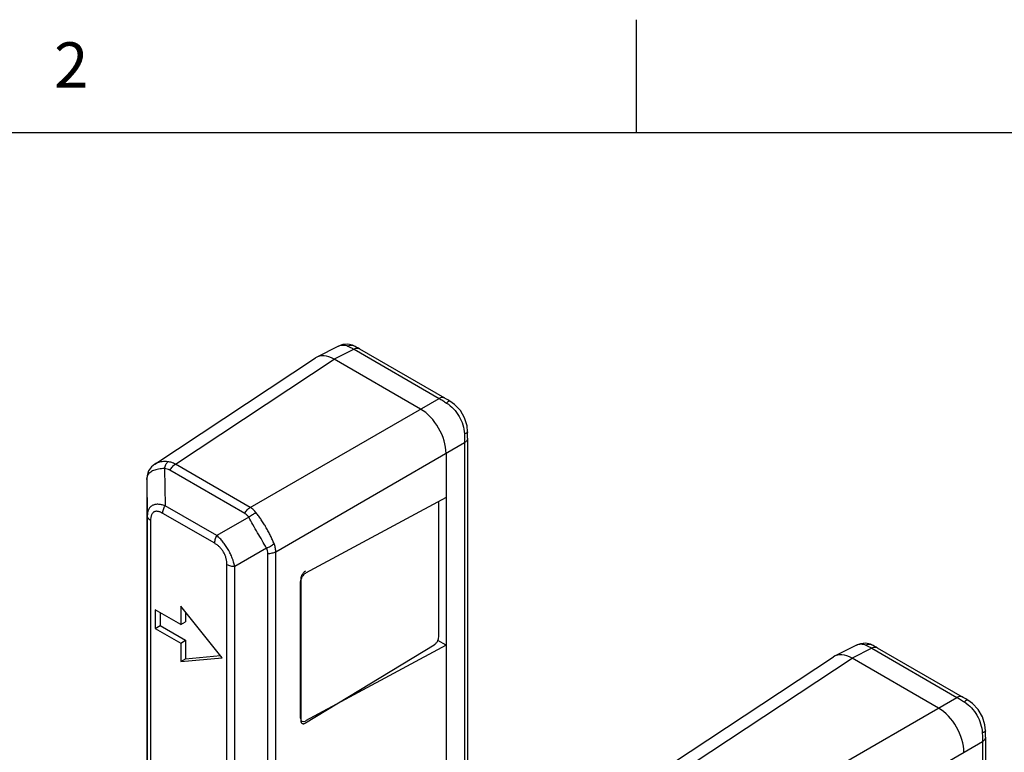
# Model space of a CAD drawing. Units: inches. Extents: x 0.7 to 21.3, y 0.5 to 16.
# Drawn here: x 17.1 to 19.3, y 14.4 to 16 of the extents above; entities that cross this region are included whole.
import ezdxf

# ---------------------------------------------------------------- set-up
doc = ezdxf.new("R2010")
doc.units = ezdxf.units.IN
doc.header["$LTSCALE"] = 1.21
doc.header["$MEASUREMENT"] = 0
doc.layers.get('0').update_dxf_attribs({"linetype": 'CONTINUOUS'})
doc.styles.add('TEXTSTYLE_2', font='txt', dxfattribs={"width": 0.8})

msp = doc.modelspace()

# ---------------------------------------------------------------- linework, layer by layer
at = {"color": 7, "linetype": 'CONTINUOUS'}
for p, q in [((18.507, 15.75), (18.507, 16)), ((21.05, 15.75), (0.964, 15.75)), ((17.8485, 15.2779), (17.8001, 15.2538)), ((17.8826, 15.2709), (17.8387, 15.249)), ((17.8485, 15.2779), (17.8485, 15.2779)), ((17.8794, 15.2798), (17.8685, 15.2821)), ((17.8852, 15.2771), (17.8794, 15.2798)), ((17.8826, 15.2709), (18.0706, 15.1624)), ((17.8872, 15.276), (17.8852, 15.2771)), ((17.8944, 15.2718), (18.0825, 15.1633)), ((17.4418, 15.0172), (17.7973, 15.2521)), ((17.4873, 15.0168), (17.8387, 15.249)), ((18.0297, 15.1388), (17.8387, 15.249)), ((17.6528, 14.9212), (18.0706, 15.1624)), ((18.0944, 15.1563), (18.0901, 15.1589)), ((18.1338, 15.0743), (18.1338, 13.7614)), ((17.7094, 14.8233), (18.1271, 15.0645)), ((18.1271, 15.0645), (18.1271, 13.7516)), ((18.0862, 15.0408), (18.0862, 13.7262)), ((17.4417, 15.0171), (17.4417, 15.0171)), ((17.4634, 15.007), (17.4646, 14.925)), ((17.6528, 14.9212), (17.4873, 15.0168)), ((17.4246, 14.9912), (17.4241, 14.985)), ((17.4241, 14.9826), (17.4241, 14.985)), ((17.4241, 14.9844), (17.4241, 14.9849)), ((17.4241, 14.9844), (17.4253, 14.9024)), ((17.6407, 14.908), (17.4752, 15.0036)), ((17.4241, 14.9826), (17.424, 14.9769)), ((17.424, 14.9769), (17.424, 14.9743)), ((17.424, 14.974), (17.424, 14.9743)), ((17.424, 14.9743), (17.424, 13.5454)), ((17.424, 14.974), (17.424, 13.5451)), ((18.0862, 14.9428), (17.7752, 14.7754)), ((17.5793, 14.8588), (17.4646, 14.925)), ((18.0699, 14.6351), (18.0699, 14.9297)), ((17.4253, 14.9024), (17.4253, 13.5028)), ((17.5743, 14.8418), (17.4596, 14.908)), ((17.6497, 14.8995), (17.5793, 14.8588)), ((17.4326, 14.8924), (17.4326, 13.4928)), ((17.689, 14.8314), (17.6186, 14.7908)), ((17.6919, 13.5195), (17.6919, 14.8194)), ((17.7094, 13.5234), (17.7094, 14.8233)), ((17.6013, 13.5244), (17.6013, 14.795)), ((17.6186, 13.5202), (17.6186, 14.7908)), ((17.7753, 14.7802), (17.7724, 14.7781)), ((17.7642, 14.4551), (17.7642, 14.7572)), ((17.7645, 14.7617), (17.7645, 14.4504)), ((17.4994, 14.7027), (17.4994, 14.6619)), ((17.5912, 14.5885), (17.4994, 14.7027)), ((17.4428, 14.6946), (17.4428, 14.6537)), ((17.4994, 14.6619), (17.4428, 14.6946)), ((17.4534, 14.6884), (17.4534, 14.6599)), ((17.51, 14.6895), (17.51, 14.668)), ((17.4428, 14.6537), (17.4534, 14.6599)), ((17.4534, 14.6599), (17.51, 14.6272)), ((17.4994, 14.6619), (17.51, 14.668)), ((17.4428, 14.6537), (17.4994, 14.6211)), ((17.4994, 14.6211), (17.51, 14.6272)), ((17.4994, 14.6211), (17.4994, 14.5803)), ((17.51, 14.6272), (17.51, 14.5864)), ((18.0862, 14.6162), (17.7752, 14.4488)), ((17.7753, 14.4444), (18.0596, 14.6169)), ((18.0862, 14.6162), (18.0679, 14.6268)), ((18.0696, 14.6318), (18.0699, 14.6351)), ((18.994, 14.6166), (18.9456, 14.5924)), ((18.994, 14.6166), (18.9941, 14.6166)), ((19.0249, 14.6184), (19.0141, 14.6207)), ((19.0307, 14.6158), (19.0249, 14.6184)), ((19.0328, 14.6146), (19.0307, 14.6158)), ((17.51, 14.5864), (17.5873, 14.5933)), ((19.0281, 14.6096), (18.9842, 14.5877)), ((19.0281, 14.6096), (19.2161, 14.501)), ((19.04, 14.6105), (19.228, 14.5019)), ((17.4994, 14.5803), (17.5912, 14.5885)), ((17.4994, 14.5803), (17.51, 14.5864)), ((18.5873, 14.3558), (18.9428, 14.5908)), ((18.6328, 14.3554), (18.9842, 14.5877)), ((19.1752, 14.4774), (18.9842, 14.5877)), ((18.7984, 14.2599), (19.2161, 14.501)), ((19.2399, 14.495), (19.2356, 14.4975)), ((18.8549, 14.1619), (19.2726, 14.4031)), ((19.2726, 14.4031), (19.2726, 14.177)), ((19.2793, 14.413), (19.2793, 14.1868))]:
    msp.add_line(p, q, dxfattribs=at)
for points in [[(17.8685, 15.2821), (17.8575, 15.2812), (17.8485, 15.2779)], [(17.8944, 15.2718), (17.8922, 15.2731), (17.8872, 15.276)], [(18.0901, 15.1589), (18.0843, 15.1622), (18.0825, 15.1633)], [(18.1338, 15.0881), (18.1325, 15.1016), (18.1272, 15.1193), (18.1178, 15.1354), (18.1051, 15.1488), (18.0944, 15.1563)], [(18.1338, 15.0743), (18.1338, 15.0768), (18.1338, 15.0834), (18.1338, 15.0881)], [(17.4417, 15.0171), (17.4344, 15.0109), (17.4281, 15.0018), (17.4246, 14.9912)], [(19.0141, 14.6207), (19.003, 14.6198), (18.9941, 14.6166)], [(19.04, 14.6105), (19.0377, 14.6118), (19.0328, 14.6146)], [(19.2356, 14.4975), (19.2299, 14.5008), (19.228, 14.5019)], [(19.2793, 14.4268), (19.2781, 14.4402), (19.2727, 14.458), (19.2634, 14.474), (19.2506, 14.4875), (19.2399, 14.495)], [(19.2793, 14.413), (19.2793, 14.4155), (19.2793, 14.422), (19.2793, 14.4268)]]:
    msp.add_lwpolyline(points, dxfattribs=at)
for centre, radius, start, end in [((17.7727, 15.0846), 0.2163, 59.4765, 59.674), ((18.0941, 14.9766), 0.67, 179.3352, 179.7472), ((17.4424, 14.9841), 0.0183, 177.2989, 179.0634), ((18.5676, 14.9743), 1.1435, 179.7374, 180.0127), ((18.9182, 14.4232), 0.2163, 59.4765, 59.674)]:
    msp.add_arc(centre, radius, start, end, dxfattribs=at)
for centre, major_axis, ratio, start_param, end_param in [((17.8387, 15.1836), (-0.04, 0.0694), 0.576654, -0.784781, 0.034612), ((18.0296, 15.0734), (-0.04, 0.0693), 0.57806, -2.355577, -0.785998), ((17.7752, 14.7631), (0.0079, 0.0128), 0.597136, 0.8041, 2.374897), ((18.9843, 14.5223), (-0.04, 0.0694), 0.576654, -0.784781, 0.034612), ((19.1751, 14.4121), (-0.04, 0.0693), 0.57806, -2.355577, -0.785998), ((17.7752, 14.461), (0.0079, 0.0128), 0.597136, 2.374897, 3.945693)]:
    msp.add_ellipse(centre, major_axis=major_axis, ratio=ratio, start_param=start_param, end_param=end_param, dxfattribs=at)
for points, knots in [([(17.8485, 15.2779), (17.8501, 15.2787), (17.8534, 15.28), (17.8587, 15.2806), (17.864, 15.28), (17.8673, 15.2789), (17.869, 15.2781)], [0, 0, 0, 0, 0.251053, 0.495251, 0.74214, 1, 1, 1, 1]), ([(17.8852, 15.2771), (17.884, 15.2778), (17.8815, 15.2788), (17.8774, 15.2795), (17.8731, 15.2793), (17.8704, 15.2786), (17.869, 15.2781)], [0, 0, 0, 0, 0.242071, 0.487704, 0.73984, 1, 1, 1, 1]), ([(17.869, 15.2781), (17.871, 15.2772), (17.8754, 15.275), (17.8796, 15.2726), (17.8819, 15.2713)], [0, 0, 0, 0, 0.460744, 1, 1, 1, 1]), ([(17.8944, 15.2718), (17.894, 15.2721), (17.8932, 15.2725), (17.8919, 15.2728), (17.8905, 15.273), (17.8884, 15.273), (17.8857, 15.2724), (17.8836, 15.2715), (17.8826, 15.2709)], [0, 0, 0, 0, 0.109042, 0.220125, 0.334786, 0.454439, 0.712723, 1, 1, 1, 1]), ([(18.0825, 15.1633), (18.0821, 15.1635), (18.0812, 15.1639), (18.0799, 15.1643), (18.0785, 15.1645), (18.0764, 15.1644), (18.0737, 15.1639), (18.0716, 15.163), (18.0706, 15.1624)], [0, 0, 0, 0, 0.109038, 0.220122, 0.334786, 0.454442, 0.71273, 1, 1, 1, 1]), ([(18.0706, 15.1624), (18.0733, 15.1608), (18.0789, 15.1575), (18.0844, 15.154), (18.0873, 15.1521)], [0, 0, 0, 0, 0.480576, 1, 1, 1, 1]), ([(18.0944, 15.1563), (18.0942, 15.1564), (18.0938, 15.1565), (18.0932, 15.1565), (18.0924, 15.1562), (18.0915, 15.1558), (18.0906, 15.1551), (18.0895, 15.1543), (18.0884, 15.1533), (18.0876, 15.1525), (18.0873, 15.1521)], [0, 0, 0, 0, 0.065648, 0.141368, 0.233552, 0.345425, 0.478248, 0.632274, 0.806676, 1, 1, 1, 1]), ([(18.0873, 15.1521), (18.0928, 15.1484), (18.1033, 15.1396), (18.1155, 15.123), (18.1237, 15.1042), (18.1262, 15.0907), (18.1266, 15.084)], [0, 0, 0, 0, 0.247414, 0.5, 0.752586, 1, 1, 1, 1]), ([(18.1338, 15.0881), (18.1338, 15.0879), (18.1337, 15.0875), (18.1333, 15.087), (18.1327, 15.0864), (18.1319, 15.0859), (18.1308, 15.0854), (18.1296, 15.0849), (18.1281, 15.0844), (18.1271, 15.0842), (18.1266, 15.084)], [0, 0, 0, 0, 0.065646, 0.141363, 0.233543, 0.345415, 0.478237, 0.632265, 0.80667, 1, 1, 1, 1]), ([(18.1266, 15.084), (18.1268, 15.0807), (18.1271, 15.0741), (18.1271, 15.0676), (18.1271, 15.0645)], [0, 0, 0, 0, 0.519428, 1, 1, 1, 1]), ([(18.1338, 15.0743), (18.1338, 15.0739), (18.1338, 15.0729), (18.1334, 15.0716), (18.1329, 15.0703), (18.1318, 15.0685), (18.13, 15.0664), (18.1281, 15.0651), (18.1271, 15.0645)], [0, 0, 0, 0, 0.109038, 0.220122, 0.334786, 0.454443, 0.712731, 1, 1, 1, 1]), ([(17.4634, 15.007), (17.4611, 15.007), (17.4567, 15.0068), (17.4504, 15.0059), (17.4446, 15.0047), (17.4394, 15.003), (17.4349, 15.0008), (17.4311, 14.9982), (17.428, 14.9953), (17.4265, 14.993), (17.4259, 14.9918)], [0, 0, 0, 0, 0.161278, 0.312725, 0.453228, 0.582402, 0.700412, 0.808093, 0.907071, 1, 1, 1, 1]), ([(17.4474, 15.02), (17.4469, 15.0198), (17.4449, 15.019), (17.443, 15.018), (17.4417, 15.0171)], [0, 0, 0, 0, 0.258004, 1, 1, 1, 1]), ([(17.4706, 15.0222), (17.4685, 15.0224), (17.4643, 15.0227), (17.4582, 15.0225), (17.4526, 15.0216), (17.4491, 15.0206), (17.4474, 15.02)], [0, 0, 0, 0, 0.27566, 0.534416, 0.775587, 1, 1, 1, 1]), ([(17.4634, 15.007), (17.4637, 15.0086), (17.4644, 15.0116), (17.4661, 15.0157), (17.4681, 15.0193), (17.4697, 15.0213), (17.4706, 15.0222)], [0, 0, 0, 0, 0.280639, 0.544404, 0.785324, 1, 1, 1, 1]), ([(17.4752, 15.0036), (17.4734, 15.0046), (17.4696, 15.0062), (17.4655, 15.0069), (17.4634, 15.007)], [0, 0, 0, 0, 0.496023, 1, 1, 1, 1]), ([(17.4873, 15.0168), (17.4847, 15.0182), (17.4793, 15.0206), (17.4735, 15.0218), (17.4706, 15.0222)], [0, 0, 0, 0, 0.502316, 1, 1, 1, 1]), ([(17.4752, 15.0036), (17.476, 15.005), (17.4777, 15.0076), (17.4806, 15.0112), (17.4838, 15.0143), (17.4861, 15.0161), (17.4873, 15.0168)], [0, 0, 0, 0, 0.264435, 0.523177, 0.770063, 1, 1, 1, 1]), ([(17.4259, 14.9918), (17.4254, 14.9908), (17.4245, 14.9885), (17.4242, 14.9861), (17.4241, 14.9849)], [0, 0, 0, 0, 0.498168, 1, 1, 1, 1]), ([(17.4646, 14.925), (17.4632, 14.9255), (17.4606, 14.9263), (17.4565, 14.9273), (17.4526, 14.9279), (17.4488, 14.9281), (17.4452, 14.928), (17.4419, 14.9274), (17.4387, 14.9265), (17.4359, 14.9252), (17.4333, 14.9234), (17.4311, 14.9213), (17.4293, 14.9188), (17.4278, 14.916), (17.4267, 14.9129), (17.4256, 14.9084), (17.4253, 14.9048), (17.4253, 14.9024)], [0, 0, 0, 0, 0.077029, 0.151169, 0.222146, 0.289796, 0.354079, 0.415165, 0.473448, 0.529529, 0.584255, 0.638628, 0.693604, 0.750044, 0.808614, 0.869717, 1, 1, 1, 1]), ([(17.4596, 14.908), (17.4596, 14.9094), (17.4599, 14.9122), (17.4609, 14.9165), (17.4624, 14.9208), (17.4638, 14.9237), (17.4646, 14.925)], [0, 0, 0, 0, 0.228399, 0.474658, 0.733886, 1, 1, 1, 1]), ([(17.6407, 14.908), (17.6415, 14.9094), (17.6432, 14.912), (17.6461, 14.9157), (17.6493, 14.9188), (17.6517, 14.9205), (17.6528, 14.9212)], [0, 0, 0, 0, 0.264435, 0.523177, 0.770064, 1, 1, 1, 1]), ([(17.6664, 14.9091), (17.6645, 14.9116), (17.6603, 14.916), (17.6554, 14.9197), (17.6528, 14.9212)], [0, 0, 0, 0, 0.508434, 1, 1, 1, 1]), ([(18.0699, 14.9297), (18.0699, 14.93), (18.0699, 14.9308), (18.0697, 14.9321), (18.0695, 14.9331), (18.0692, 14.9337)], [0, 0, 0, 0, 0.269627, 0.526465, 1, 1, 1, 1]), ([(17.4326, 14.8924), (17.4316, 14.893), (17.4296, 14.8944), (17.4276, 14.8964), (17.4264, 14.8982), (17.4258, 14.8996), (17.4254, 14.901), (17.4253, 14.9019), (17.4253, 14.9024)], [0, 0, 0, 0, 0.288747, 0.547901, 0.667567, 0.781873, 0.892175, 1, 1, 1, 1]), ([(17.4596, 14.908), (17.4579, 14.909), (17.4553, 14.9103), (17.4517, 14.9116), (17.4491, 14.9123), (17.4465, 14.9126), (17.4441, 14.9125), (17.4419, 14.9121), (17.4398, 14.9112), (17.438, 14.9098), (17.4364, 14.9081), (17.4352, 14.906), (17.4342, 14.9037), (17.4335, 14.9011), (17.4328, 14.8974), (17.4326, 14.8944), (17.4326, 14.8924)], [0, 0, 0, 0, 0.143503, 0.210848, 0.274835, 0.335292, 0.392472, 0.447021, 0.500002, 0.55299, 0.607546, 0.664723, 0.725171, 0.789141, 0.856476, 1, 1, 1, 1]), ([(17.6497, 14.8995), (17.6485, 14.9012), (17.6459, 14.9044), (17.6425, 14.907), (17.6407, 14.908)], [0, 0, 0, 0, 0.505004, 1, 1, 1, 1]), ([(17.6497, 14.8995), (17.6509, 14.9006), (17.6535, 14.9027), (17.6576, 14.9053), (17.6619, 14.9075), (17.6649, 14.9087), (17.6664, 14.9091)], [0, 0, 0, 0, 0.252975, 0.508834, 0.760182, 1, 1, 1, 1]), ([(17.689, 14.8314), (17.6857, 14.8368), (17.6791, 14.8481), (17.6691, 14.8653), (17.6592, 14.8826), (17.6528, 14.894), (17.6497, 14.8995)], [0, 0, 0, 0, 0.240647, 0.500001, 0.759355, 1, 1, 1, 1]), ([(17.7057, 14.8411), (17.7045, 14.8439), (17.702, 14.8497), (17.6979, 14.8585), (17.6933, 14.8675), (17.6883, 14.8764), (17.683, 14.8852), (17.6776, 14.8936), (17.6721, 14.9016), (17.6683, 14.9067), (17.6664, 14.9091)], [0, 0, 0, 0, 0.117339, 0.241209, 0.369465, 0.500001, 0.630537, 0.758793, 0.882662, 1, 1, 1, 1]), ([(17.5743, 14.8418), (17.5743, 14.8432), (17.5746, 14.846), (17.5755, 14.8503), (17.5771, 14.8546), (17.5785, 14.8574), (17.5793, 14.8588)], [0, 0, 0, 0, 0.228399, 0.474658, 0.733886, 1, 1, 1, 1]), ([(17.6186, 14.7908), (17.6173, 14.797), (17.6145, 14.8064), (17.6093, 14.8186), (17.6044, 14.8279), (17.5987, 14.8369), (17.5926, 14.8451), (17.5861, 14.8524), (17.5816, 14.8568), (17.5793, 14.8588)], [0, 0, 0, 0, 0.237168, 0.366642, 0.499895, 0.633153, 0.762628, 0.885495, 1, 1, 1, 1]), ([(17.6013, 14.795), (17.6013, 14.7971), (17.6011, 14.8016), (17.6, 14.8072), (17.5987, 14.8117), (17.5975, 14.8152), (17.5959, 14.8187), (17.5942, 14.822), (17.5921, 14.8253), (17.5899, 14.8283), (17.5875, 14.8312), (17.5842, 14.8346), (17.5799, 14.8383), (17.5762, 14.8407), (17.5743, 14.8418)], [0, 0, 0, 0, 0.113953, 0.235973, 0.299887, 0.365533, 0.432451, 0.499985, 0.56752, 0.634439, 0.700086, 0.764013, 0.88605, 1, 1, 1, 1]), ([(17.689, 14.8314), (17.6905, 14.8319), (17.6936, 14.8331), (17.698, 14.8353), (17.7021, 14.838), (17.7045, 14.84), (17.7057, 14.8411)], [0, 0, 0, 0, 0.252976, 0.508834, 0.760181, 1, 1, 1, 1]), ([(17.7094, 14.8233), (17.7093, 14.8263), (17.7087, 14.8324), (17.7068, 14.8382), (17.7057, 14.8411)], [0, 0, 0, 0, 0.491566, 1, 1, 1, 1]), ([(17.6919, 14.8194), (17.6919, 14.8215), (17.6914, 14.8256), (17.6899, 14.8295), (17.689, 14.8314)], [0, 0, 0, 0, 0.494994, 1, 1, 1, 1]), ([(17.6919, 14.8194), (17.6935, 14.8194), (17.6966, 14.8195), (17.7012, 14.8203), (17.7055, 14.8215), (17.7081, 14.8226), (17.7094, 14.8233)], [0, 0, 0, 0, 0.264435, 0.523178, 0.770064, 1, 1, 1, 1]), ([(17.6013, 14.795), (17.6025, 14.7943), (17.6051, 14.7931), (17.6093, 14.7918), (17.6138, 14.791), (17.617, 14.7908), (17.6186, 14.7908)], [0, 0, 0, 0, 0.228398, 0.474657, 0.733885, 1, 1, 1, 1]), ([(17.7724, 14.7781), (17.7718, 14.7776), (17.7707, 14.7765), (17.7692, 14.7746), (17.7678, 14.7726), (17.7667, 14.7705), (17.7657, 14.7682), (17.765, 14.766), (17.7646, 14.7638), (17.7645, 14.7624), (17.7645, 14.7617)], [0, 0, 0, 0, 0.12305, 0.251102, 0.382052, 0.513542, 0.643191, 0.76876, 0.88832, 1, 1, 1, 1]), ([(18.0596, 14.6169), (18.06, 14.6171), (18.0606, 14.6176), (18.062, 14.6186), (18.0636, 14.6202), (18.0654, 14.6224), (18.0665, 14.624), (18.0669, 14.6248)], [0, 0, 0, 0, 0.1123, 0.229598, 0.476363, 0.735112, 1, 1, 1, 1]), ([(18.0669, 14.6248), (18.0672, 14.6254), (18.0678, 14.6265), (18.0686, 14.6283), (18.0692, 14.63), (18.0695, 14.6312), (18.0696, 14.6318)], [0, 0, 0, 0, 0.257342, 0.511553, 0.759895, 1, 1, 1, 1]), ([(18.9941, 14.6166), (18.9956, 14.6174), (18.9989, 14.6186), (19.0042, 14.6193), (19.0095, 14.6187), (19.0129, 14.6175), (19.0145, 14.6168)], [0, 0, 0, 0, 0.251053, 0.495251, 0.74214, 1, 1, 1, 1]), ([(19.0307, 14.6158), (19.0295, 14.6164), (19.027, 14.6175), (19.0229, 14.6182), (19.0187, 14.618), (19.0159, 14.6173), (19.0145, 14.6168)], [0, 0, 0, 0, 0.242071, 0.487704, 0.73984, 1, 1, 1, 1]), ([(19.0145, 14.6168), (19.0166, 14.6158), (19.0209, 14.6137), (19.0252, 14.6113), (19.0274, 14.61)], [0, 0, 0, 0, 0.460744, 1, 1, 1, 1]), ([(19.04, 14.6105), (19.0396, 14.6107), (19.0387, 14.6111), (19.0374, 14.6115), (19.036, 14.6117), (19.0339, 14.6116), (19.0312, 14.6111), (19.0291, 14.6102), (19.0281, 14.6096)], [0, 0, 0, 0, 0.109042, 0.220125, 0.334786, 0.454439, 0.712723, 1, 1, 1, 1]), ([(19.228, 14.5019), (19.2276, 14.5022), (19.2268, 14.5026), (19.2254, 14.5029), (19.224, 14.5031), (19.2219, 14.5031), (19.2192, 14.5025), (19.2171, 14.5016), (19.2161, 14.501)], [0, 0, 0, 0, 0.109038, 0.220122, 0.334786, 0.454442, 0.71273, 1, 1, 1, 1]), ([(19.2161, 14.501), (19.2188, 14.4995), (19.2244, 14.4962), (19.2299, 14.4926), (19.2328, 14.4908)], [0, 0, 0, 0, 0.480576, 1, 1, 1, 1]), ([(19.2399, 14.495), (19.2398, 14.4951), (19.2394, 14.4952), (19.2387, 14.4951), (19.2379, 14.4949), (19.237, 14.4944), (19.2361, 14.4938), (19.235, 14.493), (19.2339, 14.4919), (19.2332, 14.4912), (19.2328, 14.4908)], [0, 0, 0, 0, 0.065648, 0.141368, 0.233552, 0.345425, 0.478248, 0.632274, 0.806676, 1, 1, 1, 1]), ([(19.2328, 14.4908), (19.2384, 14.4871), (19.2488, 14.4782), (19.261, 14.4617), (19.2692, 14.4428), (19.2717, 14.4294), (19.2721, 14.4227)], [0, 0, 0, 0, 0.247414, 0.5, 0.752586, 1, 1, 1, 1]), ([(17.7645, 14.4504), (17.7645, 14.4499), (17.7645, 14.4488), (17.7648, 14.4474), (17.7653, 14.4461), (17.7657, 14.4454), (17.7659, 14.445)], [0, 0, 0, 0, 0.278242, 0.537254, 0.77699, 1, 1, 1, 1]), ([(17.7659, 14.445), (17.7662, 14.4447), (17.7667, 14.4441), (17.7673, 14.4437), (17.7676, 14.4435)], [0, 0, 0, 0, 0.507568, 1, 1, 1, 1]), ([(17.7676, 14.4435), (17.7678, 14.4434), (17.7684, 14.4431), (17.7692, 14.4429), (17.7702, 14.4428), (17.7712, 14.4428), (17.7722, 14.443), (17.7732, 14.4434), (17.7743, 14.4438), (17.775, 14.4442), (17.7753, 14.4444)], [0, 0, 0, 0, 0.107275, 0.216701, 0.330198, 0.449379, 0.575441, 0.70919, 0.85082, 1, 1, 1, 1]), ([(19.2793, 14.4268), (19.2793, 14.4266), (19.2792, 14.4262), (19.2788, 14.4256), (19.2782, 14.4251), (19.2774, 14.4245), (19.2763, 14.424), (19.2751, 14.4236), (19.2737, 14.4231), (19.2726, 14.4228), (19.2721, 14.4227)], [0, 0, 0, 0, 0.065646, 0.141363, 0.233543, 0.345415, 0.478237, 0.632265, 0.80667, 1, 1, 1, 1]), ([(19.2721, 14.4227), (19.2723, 14.4193), (19.2726, 14.4128), (19.2727, 14.4063), (19.2726, 14.4031)], [0, 0, 0, 0, 0.519428, 1, 1, 1, 1]), ([(19.2793, 14.413), (19.2793, 14.4125), (19.2793, 14.4116), (19.2789, 14.4102), (19.2784, 14.4089), (19.2773, 14.4072), (19.2755, 14.4051), (19.2736, 14.4037), (19.2726, 14.4031)], [0, 0, 0, 0, 0.109038, 0.220122, 0.334786, 0.454443, 0.712731, 1, 1, 1, 1])]:
    msp.add_open_spline(points, degree=3, knots=knots, dxfattribs=at)

# ---------------------------------------------------------------- texts
at = {"color": 7, "linetype": 'CONTINUOUS', "insert": (17.257, 15.95), "char_height": 0.1, "width": 0.08, "attachment_point": 2, "line_spacing_factor": 0.9, "style": 'TEXTSTYLE_2'}
msp.add_mtext('2', dxfattribs=at)

doc.saveas('drawing.dxf')
